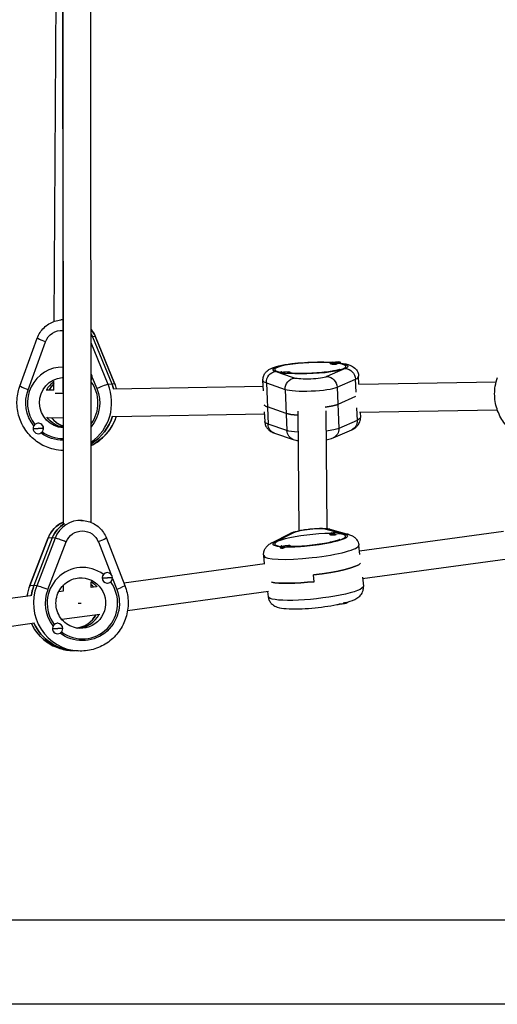
# Model space of a CAD drawing. Units: millimetres. Extents: x -4982 to 5127, y -3900 to 6064.
# Drawn here: x -1919 to -1644, y -24 to 541 of the extents above; entities that cross this region are included whole.
import ezdxf

# ---------------------------------------------------------------- set-up
doc = ezdxf.new("R2010")
doc.units = ezdxf.units.MM
doc.header["$LTSCALE"] = 20
doc.layers.add('2d', color=230, linetype='Continuous')

msp = doc.modelspace()

# ---------------------------------------------------------------- linework, layer by layer
at = {"layer": '2d'}
for p, q in [((-1893.62, 251.64), (-1894.11, 825.78)), ((-1893.52, 251.57), (-1894, 825.82)), ((-1877.62, 252.42), (-1878.1, 823.38)), ((-1898.86, 367.82), (-1896.71, 722.54)), ((-1894.45, 368.69), (-1895.11, 368.63)), ((-1918.6, 330.74), (-1908.58, 358.23)), ((-1913.91, 328.6), (-1903.89, 356.09)), ((-1875.29, 359.14), (-1877.71, 358.93)), ((-1876.87, 359), (-1865.75, 331.9)), ((-1875.29, 359.14), (-1864.17, 332.05)), ((-1864.09, 332.03), (-1875.21, 359.13)), ((-1867.97, 331.7), (-1877.71, 355.43)), ((-1731.74, 340.73), (-1742.3, 336.11)), ((-1740.36, 343.58), (-1740.37, 343.98)), ((-1739.85, 343.27), (-1740.24, 343.46)), ((-1734.37, 343.91), (-1734.38, 344.23)), ((-1734.37, 343.91), (-1734.38, 344.23)), ((-1899.1, 328.35), (-1899.06, 333.58)), ((-1877.02, 335.92), (-1877.05, 335.92)), ((-1877.02, 335.72), (-1874.39, 329.33)), ((-1778.74, 327.94), (-1779, 333.97)), ((-1769.19, 338.15), (-1771.74, 339.02)), ((-1769.19, 338.12), (-1769.2, 338.31)), ((-1760.91, 335.31), (-1768.24, 337.82)), ((-1763.18, 338.18), (-1763.2, 338.57)), ((-1763.18, 338.18), (-1763.2, 338.57)), ((-1736.46, 330.09), (-1725.9, 334.71)), ((-1725.57, 327.13), (-1725.9, 334.71)), ((-1723.85, 331.71), (-1724.05, 336.33)), ((-1903.56, 328.47), (-1899.09, 328.55)), ((-1864.17, 332.05), (-1867.97, 331.7)), ((-1865.04, 329.16), (-1778.86, 330.72)), ((-1777.05, 332.53), (-1776.04, 308.83)), ((-1777.05, 332.53), (-1766.22, 328.82)), ((-1766.22, 328.82), (-1765.21, 305.12)), ((-1736.46, 330.09), (-1735.44, 306.39)), ((-1723.96, 331.71), (-1645.07, 333.13)), ((-1725.88, 324.66), (-1736.03, 320.21)), ((-1765.63, 314.99), (-1776.46, 318.7)), ((-1725.19, 318.19), (-1724.88, 311.01)), ((-1723.6, 315.71), (-1644.45, 317.14)), ((-1902.38, 312.49), (-1893.67, 312.64)), ((-1865.16, 313.16), (-1778.17, 314.73)), ((-1778.22, 315.9), (-1777.98, 310.28)), ((-1758.96, 316.35), (-1758.31, 247.71)), ((-1742.96, 316.48), (-1742.32, 248.88)), ((-1724.88, 311.01), (-1735.44, 306.39)), ((-1723.17, 315.72), (-1723.03, 312.64)), ((-1908.25, 309.35), (-1908.31, 309.34)), ((-1905.02, 306.42), (-1905.08, 306.41)), ((-1765.21, 305.12), (-1776.04, 308.83)), ((-1738.63, 300.99), (-1728.06, 305.61)), ((-1907.72, 303.37), (-1907.77, 303.37)), ((-1772.41, 303.73), (-1761.58, 300.02)), ((-1883.53, 253.64), (-1882.88, 253.61)), ((-1902.34, 243.61), (-1912.87, 216.28)), ((-1912.79, 216.3), (-1902.26, 243.63)), ((-1900.01, 243.51), (-1910.54, 216.18)), ((-1898.4, 243.43), (-1908.93, 216.1)), ((-1898.4, 243.43), (-1902.26, 243.63)), ((-1868.92, 243.48), (-1858.31, 216.21)), ((-1773.89, 240.78), (-1763.38, 246.1)), ((-1771.83, 241.32), (-1761.32, 246.64)), ((-1742.81, 248.65), (-1736.24, 246.81)), ((-1740.52, 245.53), (-1740.56, 245.92)), ((-1740.55, 248.53), (-1729.77, 245.52)), ((-1739.99, 245.25), (-1740.39, 245.42)), ((-1734.57, 246.38), (-1734.59, 246.58)), ((-1734.57, 246.38), (-1734.59, 246.57)), ((-1734.58, 246.35), (-1732.03, 245.63)), ((-1723.55, 236.15), (-1640.79, 247.36)), ((-1902.45, 213.88), (-1891.92, 241.21)), ((-1873.54, 241.26), (-1866.39, 222.85)), ((-1769.2, 238.04), (-1769.24, 238.37)), ((-1769.02, 237.85), (-1769.07, 237.87)), ((-1763.23, 238.63), (-1763.27, 239.03)), ((-1763.23, 238.63), (-1763.27, 239.02)), ((-1723.32, 234.02), (-1723.91, 239.4)), ((-1778.07, 228.76), (-1778.58, 233.37)), ((-1858.93, 217.81), (-1777.89, 228.79)), ((-1721.8, 220.24), (-1638.59, 231.51)), ((-1871.39, 220.61), (-1871.33, 220.61)), ((-1868.25, 223.61), (-1868.21, 223.61)), ((-1749.59, 218.43), (-1750.02, 222.36)), ((-1721.88, 220.99), (-1721.31, 215.82)), ((-1908.93, 216.1), (-1912.79, 216.3)), ((-1893.59, 213.11), (-1893.59, 216.48)), ((-1893.49, 213.12), (-1893.49, 216.59)), ((-1877.59, 215.12), (-1877.6, 218.4)), ((-1877.59, 215.28), (-1874.74, 215.67)), ((-1868.58, 217.62), (-1868.52, 217.62)), ((-1865.42, 220.35), (-1862.94, 213.99)), ((-2065.89, 189.77), (-1912.42, 210.56)), ((-1896.3, 212.75), (-1893.53, 213.12)), ((-1856.75, 201.96), (-1775.75, 212.93)), ((-1776.32, 212.85), (-1775.98, 209.79)), ((-1730.54, 206.71), (-1730.51, 206.39)), ((-1730.54, 206.71), (-1730.51, 206.39)), ((-1894.59, 196.83), (-1872.73, 199.79)), ((-2063.74, 173.92), (-1910.21, 194.72)), ((-1896.85, 194.55), (-1896.79, 194.54)), ((-1899.95, 191.54), (-1899.9, 191.54)), ((-1897.15, 188.55), (-1897.09, 188.55)), ((-1885.04, 178.67), (-1888.9, 178.86)), ((-153.5, 24.15), (-2060, 24.15)), ((-153.5, -24.15), (-2060, -24.15))]:
    msp.add_line(p, q, dxfattribs=at)
at = {"layer": '2d', "extrusion": (0, 0, -1)}
for centre, start, end in [((1736.75, 329.59), 80.0354, 95.047), ((1765.58, 323.93), 80.0354, 95.047), ((1735.98, 231.81), 76.1703, 91.2415), ((1764.66, 224.26), 76.1703, 91.2415), ((1735.08, 220.5), 256.1703, 271.1538)]:
    msp.add_arc(centre, 15, start, end, dxfattribs=at)
at = {"layer": '2d'}
for centre, major_axis, ratio, start_param, end_param in [((-1893.68, 352.69), (-1.43, 15.94), 0.98725, -0.08823, 0), ((-1891.46, 352.89), (-1.43, 15.94), 0.98725, -1.267541, -1.146179), ((-1880.76, 356.85), (5.55, 2.28), 0.047534, 0, 0.152677), ((-1893.99, 321.11), (-1.84, 20.42), 0.98725, -0.10546, 2.138321), ((-1751.78, 341.08), (20.48, 0.88), 0.152758, 0.962681, 3.735637), ((-1751.78, 341.08), (20.48, 0.88), 0.152758, 4.071849, 6.920497), ((-1737.38, 344.11), (3, 0.13), 0.152758, 2.282507, 3.139979), ((-1737.38, 344.11), (3, 0.13), 0.152758, 3.139979, 6.281571), ((-1737.36, 343.71), (3, 0.13), 0.152758, 3.141593, 4.894455), ((-1736.75, 329.59), (14.99, 0.49), 0.988262, 1.379879, 1.581237), ((-1737.38, 344.11), (3, 0.13), 0.152758, -0.001614, 0.859085), ((-1880.01, 335.87), (-0.27, 2.99), 0.98725, 4.641926, 5.296464), ((-1880.01, 335.87), (-0.27, 2.99), 0.98725, 3.948103, 4.641926), ((-1751.53, 335.15), (27.47, 1.18), 0.152758, 3.141593, 3.513697), ((-1766.2, 338.44), (3, 0.13), 0.152758, 2.282507, 3.139979), ((-1766.2, 338.44), (3, 0.13), 0.152758, 3.139979, 6.281571), ((-1765.58, 323.93), (14.99, 0.49), 0.988262, 1.379879, 1.581237), ((-1766.2, 338.44), (3, 0.13), 0.152758, -0.001614, 0.859085), ((-1766.18, 338.05), (3, 0.13), 0.152758, -0.158412, -0.001614), ((-1766.18, 338.05), (3, 0.13), 0.152758, -0.001614, 0), ((-1751.53, 335.15), (27.47, 1.18), 0.152758, -0.375332, 0), ((-1890.82, 321.4), (-1.3, 14.44), 0.98725, 0.522659, 0.972518), ((-1890.82, 321.4), (-1.3, 14.44), 0.98725, 0.522659, 0.972518), ((-1889.24, 321.54), (-1.3, 14.44), 0.98725, 0.666474, 0.981604), ((-1893.99, 321.11), (-1.84, 20.42), 0.98725, 3.98858, 5.255987), ((-1893.04, 321.2), (-2.47, 27.39), 0.98725, 3.652747, 5.015644), ((-1873.44, 329.41), (5.55, 2.28), 0.047534, 0.152677, 1.723473), ((-1890.82, 321.4), (-2.47, 27.39), 0.98725, -1.37305, -1.267541), ((-1869.64, 329.75), (5.55, 2.28), 0.047534, 0, 0.152677), ((-1751.37, 330.34), (15.99, 0.69), 0.152758, 3.513697, 5.907853), ((-1891.11, 326.7), (-8, 0.05), 0.019308, 0.463461, 1.242402), ((-1750.93, 321.33), (27.47, 1.18), 0.152758, 3.238903, 3.513697), ((-1750.95, 320.47), (15.99, 0.69), 0.152758, -1.078135, -0.375332), ((-1889.24, 321.54), (-1.3, 14.44), 0.98725, 2.153585, 2.735744), ((-1891.46, 321.34), (-2.47, 27.39), 0.98725, 3.583524, 4.334396), ((-1750.78, 316.52), (15.99, 0.69), 0.152758, 3.513697, 4.169937), ((-1908.04, 306.36), (-0.27, 2.99), 0.98725, 4.641926, 7.783519), ((-1908.04, 306.36), (-0.27, 2.99), 0.98725, 1.500333, 4.641926), ((-1905.71, 306.57), (15, 0.3), 0.011207, 4.351565, 4.552923), ((-1907.98, 306.36), (-0.27, 2.99), 0.98725, 4.641926, 6.283185), ((-1907.98, 306.36), (-0.27, 2.99), 0.98725, 4.458247, 4.641926), ((-1893.99, 321.11), (-1.84, 20.42), 0.98725, 2.432204, 3.066841), ((-1885.3, 237.71), (0.81, 15.98), 0.986987, 0.556989, 1.249827), ((-1883.69, 237.63), (0.81, 15.98), 0.986987, 0, 1.249827), ((-1742.16, 242.75), (1.62, 5.78), 0.924317, 0, 0.410567), ((-1896.74, 241.45), (-5.6, 2.16), 0.05073, -0.153385, 0), ((-1892.89, 241.25), (-5.6, 2.16), 0.05073, 4.559004, 6.1298), ((-1751.89, 242.28), (20.38, 2.25), 0.152318, 0.953157, 3.72474), ((-1751.89, 242.28), (20.38, 2.25), 0.152318, 4.061635, 6.910283), ((-1760.67, 240.75), (-2.71, 5.35), 0.915781, -0.388938, 0), ((-1737.58, 246.25), (2.98, 0.33), 0.152318, 3.129764, 6.271357), ((-1737.58, 246.25), (2.98, 0.33), 0.152318, 2.285917, 3.129764), ((-1737.53, 245.86), (2.98, 0.33), 0.152318, 3.141593, 4.88424), ((-1735.98, 231.81), (14.99, 0.49), 0.988262, 1.446035, 1.647393), ((-1737.58, 246.25), (2.98, 0.33), 0.152318, -0.011828, 0.855676), ((-1731.38, 239.74), (1.62, 5.78), 0.924317, 0, 0.410567), ((-1751.24, 236.38), (27.33, 3.01), 0.152318, 3.141593, 6.283185), ((-1771.18, 235.42), (-2.71, 5.35), 0.915781, -0.388938, 0), ((-1766.25, 238.7), (2.98, 0.33), 0.152318, 3.129764, 6.271357), ((-1766.25, 238.7), (2.98, 0.33), 0.152318, 2.285917, 3.129764), ((-1766.21, 238.3), (2.98, 0.33), 0.152318, 3.313747, 4.516578), ((-1764.66, 224.26), (14.99, 0.49), 0.988262, 1.446035, 1.647393), ((-1766.25, 238.7), (2.98, 0.33), 0.152318, -0.011828, 0.855676), ((-1766.21, 238.3), (2.98, 0.33), 0.152318, -0.169466, -0.011828), ((-1766.21, 238.3), (2.98, 0.33), 0.152318, -0.011828, 0), ((-1882.68, 206.08), (1.04, 20.47), 0.986987, -0.586177, 2.262471), ((-1750.16, 226.56), (27.33, 3.01), 0.152318, 4.700561, 6.162185), ((-1868.43, 220.62), (0.15, 3), 0.986987, 1.439866, 1.623545), ((-1868.43, 220.62), (0.15, 3), 0.986987, 1.623545, 3.141593), ((-1868.37, 220.61), (0.15, 3), 0.986987, -1.518047, 1.623545), ((-1868.37, 220.61), (0.15, 3), 0.986987, 1.623545, 4.765138), ((-1870.73, 220.73), (15, 0.02), 0.008478, 4.672311, 4.873669), ((-1907.27, 214.12), (-5.6, 2.16), 0.05073, -0.153385, 0), ((-1883.65, 206.13), (1.39, 27.46), 0.986987, 1.249827, 3.141593), ((-1885.25, 206.21), (1.39, 27.46), 0.986987, 1.249827, 1.472349), ((-1903.42, 213.93), (-5.6, 2.16), 0.05073, 4.559004, 6.1298), ((-1882.68, 206.08), (1.04, 20.47), 0.986987, 2.556673, 5.402965), ((-1887.5, 206.33), (0.73, 14.48), 0.986987, -0.840449, -0.713359), ((-1749.73, 222.63), (27.33, 3.01), 0.152318, 3.587427, 4.700561), ((-1885.59, 206.24), (8, 0.01), 0.008355, -1.518441, -1.302872), ((-1887.5, 206.33), (0.73, 14.48), 0.986987, 3.277211, 4.272348), ((-1885.9, 206.24), (0.73, 14.48), 0.986987, 3.220543, 4.2973), ((-1885.9, 206.24), (0.73, 14.48), 0.986987, 3.220543, 4.2973), ((-1885.9, 206.24), (1.39, 27.46), 0.986987, 2.055186, 3.141593), ((-1896.94, 191.55), (0.15, 3), 0.986987, -1.518047, 1.623545), ((-1897, 191.55), (0.15, 3), 0.986987, 0, 0.236428), ((-1897, 191.55), (0.15, 3), 0.986987, 1.807528, 3.010359), ((-1896.94, 191.55), (0.15, 3), 0.986987, 1.623545, 4.765138), ((-1899.3, 191.67), (15, 0.02), 0.008478, 4.672311, 4.873669)]:
    msp.add_ellipse(centre, major_axis=major_axis, ratio=ratio, start_param=start_param, end_param=end_param, dxfattribs=at)
at = {"layer": '2d', "extrusion": (0, 0, -1)}
for centre, major_axis, ratio, start_param, end_param in [((-1894.63, 352.61), (-0.9, 9.96), 0.98725, -1.126615, 0.183587), ((-1889.87, 353.03), (-1.43, 15.94), 0.98725, 0.969054, 1.267541), ((-1902.94, 356.17), (-5.64, 2.05), 0.068401, -1.426226, 0), ((-1891.46, 352.89), (-1.43, 15.94), 0.98725, 1.146179, 1.267541), ((-1751.78, 341.08), (21.48, 0.92), 0.152758, 2.769488, 5.3168), ((-1736.75, 329.59), (14.99, 0.49), 0.988262, 4.500591, 4.701948), ((-1751.78, 341.08), (21.48, 0.92), 0.152758, -0.648957, 0.375332), ((-1731.49, 334.81), (-2.41, 5.5), 0.919467, 0.399037, 1.969833), ((-1893.04, 321.2), (-1.3, 14.44), 0.98725, 3.276452, 6.283185), ((-1877.68, 336.08), (15, 0.3), 0.011207, 1.528904, 1.57209), ((-1771.48, 333.1), (1.95, 5.68), 0.920631, 4.310397, 5.881193), ((-1765.58, 323.93), (14.99, 0.49), 0.988262, 4.500591, 4.701948), ((-1760.65, 329.39), (1.95, 5.68), 0.920631, 4.310397, 5.881193), ((-1751.62, 336.27), (9.99, 0.43), 0.152758, 0.375332, 2.769488), ((-1742.05, 330.18), (-2.41, 5.5), 0.919467, 0.399037, 1.969833), ((-1912.96, 328.68), (-5.64, 2.05), 0.068401, -1.426226, 0), ((-1893.99, 321.11), (-1.93, 21.41), 0.98725, 4.133636, 5.15657), ((-1893.99, 321.11), (-1.93, 21.41), 0.98725, 1.267541, 2.355425), ((-1890.82, 321.4), (-2.47, 27.39), 0.98725, 1.267541, 1.37305), ((-1889.24, 321.54), (-2.47, 27.39), 0.98725, 1.267541, 1.377353), ((-1750.93, 321.33), (27.47, 1.18), 0.152758, 2.769488, 3.044283), ((-1750.95, 320.47), (15.99, 0.69), 0.152758, 0.375332, 1.078135), ((-1891.46, 321.34), (-1.3, 14.44), 0.98725, 3.387814, 4.172694), ((-1891.46, 321.34), (-1.3, 14.44), 0.98725, 3.387814, 4.172694), ((-1891.46, 321.34), (-2.47, 27.39), 0.98725, 1.94879, 2.699661), ((-1889.24, 321.54), (-2.47, 27.39), 0.98725, 1.968039, 2.792138), ((-1750.78, 316.52), (15.99, 0.69), 0.152758, 2.113249, 2.769488), ((-1730.47, 311.11), (-2.41, 5.5), 0.919467, 1.969833, 3.141593), ((-1750.51, 311.46), (27.47, 1.18), 0.152758, 0, 0.375332), ((-1905.71, 306.57), (15, 0.3), 0.011207, 1.528904, 1.730262), ((-1750.51, 311.46), (27.47, 1.18), 0.152758, 2.769488, 3.141593), ((-1770.47, 309.4), (1.95, 5.68), 0.920631, 3.141593, 4.310397), ((-1750.35, 306.65), (15.99, 0.69), 0.152758, 0.375332, 1.088813), ((-1741.03, 306.49), (-2.41, 5.5), 0.919467, 1.969833, 3.141593), ((-1893.99, 321.11), (-1.93, 21.41), 0.98725, 3.217058, 3.862626), ((-1759.64, 305.69), (1.95, 5.68), 0.920631, 3.141593, 4.310397), ((-1750.35, 306.65), (15.99, 0.69), 0.152758, 2.13744, 2.769488), ((-1887.55, 237.83), (0.81, 15.98), 0.986987, -1.249827, -0.446424), ((-1885.3, 237.71), (0.81, 15.98), 0.986987, -1.249827, -0.556989), ((-1752.05, 247.09), (9.94, 1.1), 0.152318, 3.527139, 5.921296), ((-1882.73, 237.58), (0.51, 9.99), 0.986987, -1.249827, 1.144329), ((-1874.51, 241.31), (5.59, 2.17), 0.066516, 0, 1.423542), ((-1751.89, 242.28), (21.37, 2.36), 0.152318, -0.36189, 2.233195), ((-1735.98, 231.81), (14.99, 0.49), 0.988262, 4.434434, 4.635792), ((-1751.89, 242.28), (21.37, 2.36), 0.152318, 2.52909, 3.527139), ((-1764.66, 224.26), (14.99, 0.49), 0.988262, 4.434434, 4.635792), ((-1750.16, 226.56), (27.33, 3.01), 0.152318, 0.121, 1.582625), ((-1883.65, 206.13), (0.73, 14.48), 0.986987, 0, 3.141593), ((-1870.73, 220.73), (15, 0.02), 0.008478, 1.208158, 1.409516), ((-1887.5, 206.33), (1.39, 27.46), 0.986987, -1.475782, -1.249827), ((-1885.25, 206.21), (1.39, 27.46), 0.986987, -1.472349, -1.249827), ((-1885.25, 206.21), (0.73, 14.48), 0.986987, 0.510553, 0.833772), ((-1885.25, 206.21), (0.73, 14.48), 0.986987, 0.510553, 0.833772), ((-1863.9, 214.03), (5.59, 2.17), 0.066516, 0, 1.423542), ((-1748.64, 212.81), (27.33, 3.01), 0.152318, 0, 3.141593), ((-1749.73, 222.63), (27.33, 3.01), 0.152318, 1.582625, 2.695758), ((-1882.68, 206.08), (1.09, 21.47), 0.986987, 4.009069, 5.033358), ((-1882.68, 206.08), (1.09, 21.47), 0.986987, 1.144329, 3.738532), ((-1733.49, 206.07), (2.98, 0.33), 0.152318, 0.011828, 2.275888), ((-1733.53, 206.46), (2.98, 0.33), 0.152318, 0.195811, 1.398642), ((-1733.49, 206.07), (2.98, 0.33), 0.152318, 0, 0.011828), ((-1887.5, 206.33), (1.39, 27.46), 0.986987, 3.141593, 4.216691), ((-1885.9, 206.24), (1.39, 27.46), 0.986987, 3.141593, 4.227999), ((-1899.3, 191.67), (15, 0.02), 0.008478, 1.208158, 1.409516)]:
    msp.add_ellipse(centre, major_axis=major_axis, ratio=ratio, start_param=start_param, end_param=end_param, dxfattribs=at)
at = {"layer": '2d'}
for points, knots in [([(-1908.58, 358.23), (-1908.17, 359.35), (-1907.63, 360.43), (-1906.34, 362.44), (-1905.57, 363.37), (-1903.86, 365.04), (-1902.91, 365.78), (-1900.86, 367.02), (-1899.76, 367.53), (-1897.49, 368.28), (-1896.31, 368.52), (-1895.11, 368.63)], [5.086107, 5.086107, 5.086107, 5.086107, 5.31143, 5.31143, 5.536753, 5.536753, 5.762076, 5.762076, 5.987399, 5.987399, 6.212722, 6.212722, 6.212722, 6.212722]), ([(-1875.21, 359.13), (-1875.72, 360.38), (-1876.39, 361.56), (-1877.36, 362.86), (-1877.54, 363.09), (-1877.72, 363.3)], [5.086107, 5.086107, 5.086107, 5.086107, 5.3396153, 5.3396153, 5.3930428, 5.3930428, 5.3930428, 5.3930428]), ([(-1779, 333.97), (-1779.03, 334.75), (-1778.92, 335.52), (-1778.48, 336.93), (-1778.15, 337.54), (-1777.38, 338.65), (-1776.94, 339.09), (-1775.88, 340), (-1775.3, 340.34), (-1773.16, 341.45), (-1771.65, 341.87), (-1767.71, 342.81), (-1765.23, 343.23), (-1760.19, 343.85), (-1757.72, 344.09), (-1752.71, 344.41), (-1750.19, 344.51), (-1745.27, 344.58), (-1742.88, 344.55), (-1738.37, 344.35), (-1736.27, 344.17), (-1732.28, 343.63), (-1730.57, 343.33), (-1727.97, 342.21), (-1727.19, 341.83), (-1725.69, 340.46), (-1725.03, 339.71), (-1724.28, 337.93), (-1724.09, 337.14), (-1724.05, 336.33)], [1.569182, 1.569182, 1.569182, 1.569182, 1.623818, 1.623818, 1.684201, 1.684201, 1.762219, 1.762219, 1.886454, 1.886454, 2.239961, 2.239961, 2.650696, 2.650696, 2.994044, 2.994044, 3.32805, 3.32805, 3.662538, 3.662538, 4.007765, 4.007765, 4.406235, 4.406235, 4.558505, 4.558505, 4.653881, 4.653881, 4.710775, 4.710775, 4.710775, 4.710775]), ([(-1734.78, 340.34), (-1734.78, 340.34), (-1734.78, 340.34), (-1734.8, 340.33), (-1734.92, 340.28), (-1735.41, 340.1), (-1735.87, 339.96), (-1737.21, 339.62), (-1738.2, 339.42), (-1740.65, 339), (-1742.18, 338.79), (-1745.6, 338.41), (-1747.49, 338.25), (-1751.41, 338.01), (-1753.42, 337.94), (-1757.33, 337.89), (-1759.21, 337.91), (-1761.78, 338.01), (-1762.59, 338.06), (-1763.34, 338.11)], [5.040911, 5.040911, 5.040911, 5.040911, 5.047871, 5.047871, 5.169248, 5.169248, 5.347236, 5.347236, 5.587276, 5.587276, 5.868398, 5.868398, 6.167842, 6.167842, 6.473416, 6.473416, 6.778168, 6.778168, 6.929207, 6.929207, 6.929207, 6.929207]), ([(-1768.07, 338.72), (-1768.26, 338.77), (-1768.41, 338.81), (-1768.6, 338.87), (-1768.65, 338.88), (-1768.65, 338.89), (-1768.65, 338.89), (-1768.65, 338.89)], [7.3522874, 7.3522874, 7.3522874, 7.3522874, 7.4422336, 7.4422336, 7.5202127, 7.5202127, 7.5222317, 7.5222317, 7.5222317, 7.5222317]), ([(-1621.58, 298.75), (-1621.84, 298.78), (-1622.1, 298.81), (-1625.23, 299.25), (-1628.04, 300.12), (-1633.26, 302.7), (-1635.66, 304.41), (-1639.81, 308.52), (-1641.57, 310.91), (-1644.24, 316.13), (-1645.16, 318.96), (-1646.08, 324.76), (-1646.07, 327.74), (-1645.32, 332.33), (-1644.89, 333.99), (-1644.31, 335.6)], [3.268065, 3.268065, 3.268065, 3.268065, 3.296927, 3.296927, 3.615618, 3.615618, 3.935165, 3.935165, 4.255731, 4.255731, 4.577081, 4.577081, 4.898686, 4.898686, 5.086107, 5.086107, 5.086107, 5.086107]), ([(-1893.66, 293.71), (-1895.53, 293.76), (-1897.39, 294), (-1902.03, 295.1), (-1904.75, 296.22), (-1909.7, 299.28), (-1911.93, 301.21), (-1915.69, 305.69), (-1917.21, 308.24), (-1919.38, 313.68), (-1920.03, 316.59), (-1920.4, 322.45), (-1920.11, 325.41), (-1919.15, 329.09), (-1918.89, 329.92), (-1918.6, 330.74)], [3.184191, 3.184191, 3.184191, 3.184191, 3.389522, 3.389522, 3.708241, 3.708241, 4.027797, 4.027797, 4.348352, 4.348352, 4.669672, 4.669672, 4.991243, 4.991243, 5.086107, 5.086107, 5.086107, 5.086107]), ([(-1899.07, 332.06), (-1900.08, 331.08), (-1900.95, 329.94), (-1901.68, 328.64), (-1901.72, 328.57), (-1901.75, 328.5)], [0.7441577, 0.7441577, 0.7441577, 0.7441577, 1.0389561, 1.0389561, 1.0548776, 1.0548776, 1.0548776, 1.0548776]), ([(-1900.36, 312.52), (-1900.1, 312.2), (-1899.84, 311.89), (-1898.51, 310.47), (-1897.3, 309.52), (-1895.23, 308.38), (-1894.46, 308.05), (-1893.67, 307.78)], [2.2220111, 2.2220111, 2.2220111, 2.2220111, 2.3071804, 2.3071804, 2.6261371, 2.6261371, 2.8020024, 2.8020024, 2.8020024, 2.8020024]), ([(-1877.66, 296.63), (-1875.28, 297.76), (-1873.06, 299.24), (-1868.93, 302.95), (-1867.08, 305.25), (-1864.66, 309.5), (-1863.87, 311.31), (-1863.28, 313.19)], [3.5595422, 3.5595422, 3.5595422, 3.5595422, 3.8491664, 3.8491664, 4.168723, 4.168723, 4.3844171, 4.3844171, 4.3844171, 4.3844171]), ([(-1728.06, 305.61), (-1727.73, 305.76), (-1727.4, 305.92), (-1726.72, 306.29), (-1726.37, 306.5), (-1725.63, 307.05), (-1725.23, 307.38), (-1724.39, 308.3), (-1723.94, 308.9), (-1723.28, 310.42), (-1723.05, 311.29), (-1723.03, 312.35), (-1723.03, 312.49), (-1723.03, 312.64)], [1.1970783, 1.1970783, 1.1970783, 1.1970783, 1.2721447, 1.2721447, 1.347211, 1.347211, 1.4222774, 1.4222774, 1.4973438, 1.4973438, 1.5624971, 1.5624971, 1.5724102, 1.5724102, 1.5724102, 1.5724102]), ([(-1777.98, 310.28), (-1777.95, 309.5), (-1777.77, 308.74), (-1777.21, 307.38), (-1776.83, 306.8), (-1775.99, 305.78), (-1775.53, 305.39), (-1774.69, 304.78), (-1774.3, 304.55), (-1773.57, 304.18), (-1773.22, 304.03), (-1772.72, 303.84), (-1772.57, 303.78), (-1772.41, 303.73)], [4.7140029, 4.7140029, 4.7140029, 4.7140029, 4.7686381, 4.7686381, 4.8290211, 4.8290211, 4.903442, 4.903442, 4.9778628, 4.9778628, 5.0522836, 5.0522836, 5.086107, 5.086107, 5.086107, 5.086107]), ([(-1761.58, 300.02), (-1760.59, 299.68), (-1759.77, 299.53), (-1758.84, 299.4), (-1758.82, 299.4), (-1758.8, 299.39)], [5.086107, 5.086107, 5.086107, 5.086107, 5.4033508, 5.4033508, 5.4104041, 5.4104041, 5.4104041, 5.4104041]), ([(-1742.8, 299.85), (-1741.7, 300.04), (-1740.71, 300.25), (-1739.37, 300.69), (-1739.01, 300.82), (-1738.63, 300.99)], [6.9895413, 6.9895413, 6.9895413, 6.9895413, 7.352266, 7.352266, 7.4802636, 7.4802636, 7.4802636, 7.4802636]), ([(-1893.62, 252.6), (-1893.91, 252.48), (-1894.19, 252.35), (-1895.66, 251.64), (-1896.77, 250.9), (-1898.8, 249.18), (-1899.7, 248.19), (-1901.23, 246.02), (-1901.86, 244.85), (-1902.34, 243.61)], [6.6726418, 6.6726418, 6.6726418, 6.6726418, 6.7303673, 6.7303673, 6.9803327, 6.9803327, 7.2302981, 7.2302981, 7.4802636, 7.4802636, 7.4802636, 7.4802636]), ([(-1882.88, 253.61), (-1881.67, 253.55), (-1880.46, 253.34), (-1878.12, 252.67), (-1876.99, 252.19), (-1874.87, 251), (-1873.88, 250.28), (-1872.09, 248.63), (-1871.29, 247.7), (-1869.93, 245.69), (-1869.36, 244.61), (-1868.92, 243.48)], [0.052749, 0.052749, 0.052749, 0.052749, 0.281615, 0.281615, 0.510481, 0.510481, 0.739347, 0.739347, 0.968212, 0.968212, 1.197078, 1.197078, 1.197078, 1.197078]), ([(-1763.38, 246.1), (-1762.37, 246.61), (-1761.49, 246.89), (-1759.14, 247.56), (-1757.63, 247.88), (-1754.76, 248.36), (-1753.46, 248.53), (-1750.91, 248.81), (-1749.65, 248.92), (-1747.19, 249.05), (-1746, 249.08), (-1743.62, 249.03), (-1742.51, 248.96), (-1741.04, 248.66), (-1740.8, 248.6), (-1740.55, 248.53)], [5.086107, 5.086107, 5.086107, 5.086107, 5.439102, 5.439102, 5.917933, 5.917933, 6.276496, 6.276496, 6.624971, 6.624971, 6.983547, 6.983547, 7.401473, 7.401473, 7.480264, 7.480264, 7.480264, 7.480264]), ([(-1729.77, 245.52), (-1729.43, 245.42), (-1729.09, 245.32), (-1728.38, 245.05), (-1728.01, 244.88), (-1727.2, 244.45), (-1726.77, 244.18), (-1725.82, 243.39), (-1725.31, 242.86), (-1724.45, 241.47), (-1724.1, 240.64), (-1723.94, 239.63), (-1723.92, 239.51), (-1723.91, 239.4)], [1.1970783, 1.1970783, 1.1970783, 1.1970783, 1.2694562, 1.2694562, 1.3418342, 1.3418342, 1.4142122, 1.4142122, 1.4865901, 1.4865901, 1.5508821, 1.5508821, 1.5589681, 1.5589681, 1.5589681, 1.5589681]), ([(-1778.58, 233.37), (-1778.66, 234.14), (-1778.6, 234.92), (-1778.26, 236.35), (-1777.97, 236.98), (-1777.28, 238.14), (-1776.87, 238.6), (-1776.11, 239.35), (-1775.75, 239.63), (-1775.06, 240.12), (-1774.73, 240.32), (-1774.23, 240.6), (-1774.06, 240.69), (-1773.89, 240.78)], [4.7005607, 4.7005607, 4.7005607, 4.7005607, 4.755013, 4.755013, 4.8151892, 4.8151892, 4.8922985, 4.8922985, 4.9694077, 4.9694077, 5.046517, 5.046517, 5.086107, 5.086107, 5.086107, 5.086107]), ([(-1768.09, 238.86), (-1768.24, 238.89), (-1768.35, 238.91), (-1768.53, 238.95), (-1768.58, 238.97), (-1768.59, 238.97), (-1768.59, 238.97), (-1768.59, 238.97)], [4.2169752, 4.2169752, 4.2169752, 4.2169752, 4.2889087, 4.2889087, 4.3673, 4.3673, 4.370628, 4.370628, 4.370628, 4.370628]), ([(-1734.88, 242.69), (-1734.88, 242.69), (-1734.88, 242.69), (-1734.89, 242.68), (-1735.01, 242.62), (-1735.48, 242.41), (-1735.92, 242.24), (-1737.23, 241.82), (-1738.2, 241.55), (-1740.61, 240.96), (-1742.12, 240.65), (-1745.49, 240.05), (-1747.38, 239.76), (-1751.26, 239.26), (-1753.27, 239.05), (-1757.17, 238.74), (-1759.05, 238.63), (-1761.7, 238.56), (-1762.57, 238.55), (-1763.39, 238.55)], [1.888901, 1.888901, 1.888901, 1.888901, 1.894963, 1.894963, 2.015877, 2.015877, 2.193314, 2.193314, 2.432944, 2.432944, 2.71389, 2.71389, 3.013289, 3.013289, 3.318881, 3.318881, 3.623711, 3.623711, 3.787707, 3.787707, 3.787707, 3.787707]), ([(-1884.38, 191.65), (-1885.91, 191.73), (-1887.43, 192.06), (-1890.27, 193.19), (-1891.61, 193.99), (-1893.95, 195.98), (-1894.96, 197.17), (-1896.56, 199.8), (-1897.14, 201.25), (-1897.85, 204.24), (-1897.96, 205.8), (-1897.7, 208.86), (-1897.34, 210.37), (-1896.15, 213.2), (-1895.34, 214.52), (-1893.35, 216.83), (-1892.17, 217.83), (-1889.55, 219.4), (-1888.12, 219.97), (-1885.41, 220.57), (-1884.16, 220.68), (-1882.91, 220.61)], [3.194342, 3.194342, 3.194342, 3.194342, 3.51863, 3.51863, 3.841978, 3.841978, 4.16301, 4.16301, 4.481461, 4.481461, 4.798066, 4.798066, 5.114105, 5.114105, 5.430995, 5.430995, 5.749928, 5.749928, 6.07146, 6.07146, 6.335934, 6.335934, 6.335934, 6.335934]), ([(-1858.31, 216.21), (-1857.25, 213.48), (-1856.62, 210.57), (-1856.31, 204.71), (-1856.62, 201.75), (-1858.16, 196.07), (-1859.38, 193.36), (-1862.6, 188.46), (-1864.61, 186.28), (-1869.19, 182.66), (-1871.77, 181.23), (-1877.24, 179.25), (-1880.13, 178.71), (-1883.7, 178.62), (-1884.37, 178.63), (-1885.04, 178.67)], [1.197078, 1.197078, 1.197078, 1.197078, 1.518153, 1.518153, 1.839725, 1.839725, 2.161189, 2.161189, 2.481977, 2.481977, 2.801766, 2.801766, 3.120622, 3.120622, 3.194342, 3.194342, 3.194342, 3.194342]), ([(-1730.56, 206.7), (-1730.52, 206.71), (-1730.49, 206.72), (-1728.39, 207.34), (-1726.74, 207.89), (-1724.35, 209.38), (-1723.63, 209.86), (-1722.34, 211.44), (-1721.79, 212.28), (-1721.3, 214.17), (-1721.22, 215), (-1721.31, 215.82)], [4.011561, 4.011561, 4.011561, 4.011561, 4.0179459, 4.0179459, 4.4151391, 4.4151391, 4.5696782, 4.5696782, 4.6662057, 4.6662057, 4.7242172, 4.7242172, 4.7242172, 4.7242172]), ([(-1775.98, 209.79), (-1775.89, 209.02), (-1775.66, 208.27), (-1775.02, 206.95), (-1774.6, 206.4), (-1773.67, 205.42), (-1773.16, 205.05), (-1771.98, 204.32), (-1771.36, 204.07), (-1769.09, 203.3), (-1767.56, 203.11), (-1763.55, 202.78), (-1761.03, 202.75), (-1755.95, 202.89), (-1753.47, 203.04), (-1748.47, 203.47), (-1745.96, 203.76), (-1741.09, 204.44), (-1738.73, 204.83), (-1735.52, 205.47), (-1734.53, 205.68), (-1733.6, 205.91)], [1.582625, 1.582625, 1.582625, 1.582625, 1.637077, 1.637077, 1.697253, 1.697253, 1.774969, 1.774969, 1.898502, 1.898502, 2.248444, 2.248444, 2.66111, 2.66111, 3.004557, 3.004557, 3.338554, 3.338554, 3.672965, 3.672965, 3.830556, 3.830556, 3.830556, 3.830556]), ([(-1886.3, 191.88), (-1885.42, 191.96), (-1884.55, 192.12), (-1882.22, 192.78), (-1880.81, 193.45), (-1878.28, 195.19), (-1877.16, 196.27), (-1875.75, 198.13), (-1875.33, 198.79), (-1874.96, 199.49)], [3.2255828, 3.2255828, 3.2255828, 3.2255828, 3.4131318, 3.4131318, 3.7364799, 3.7364799, 4.0575118, 4.0575118, 4.2205716, 4.2205716, 4.2205716, 4.2205716]), ([(-1912.07, 194.46), (-1911.5, 193.26), (-1910.85, 192.1), (-1908.49, 188.55), (-1906.48, 186.38), (-1901.89, 182.78), (-1899.31, 181.36), (-1894.1, 179.51), (-1891.51, 178.99), (-1888.9, 178.86)], [2.015425, 2.015425, 2.015425, 2.015425, 2.161279, 2.161279, 2.481757, 2.481757, 2.801211, 2.801211, 3.088844, 3.088844, 3.088844, 3.088844])]:
    msp.add_open_spline(points, degree=3, knots=knots, dxfattribs=at)
for points in [[(-1894.34, 335.64), (-1894.13, 335.66), (-1893.91, 335.68), (-1893.69, 335.68)], [(-1863.1, 329.2), (-1863.38, 330.16), (-1863.71, 331.11), (-1864.09, 332.03)], [(-1912.87, 216.28), (-1913.61, 214.35), (-1914.14, 212.34), (-1914.44, 210.29)], [(-1876.42, 215.44), (-1876.78, 215.9), (-1877.18, 216.34), (-1877.59, 216.75)]]:
    msp.add_open_spline(points, degree=3, dxfattribs=at)

doc.saveas('drawing.dxf')
